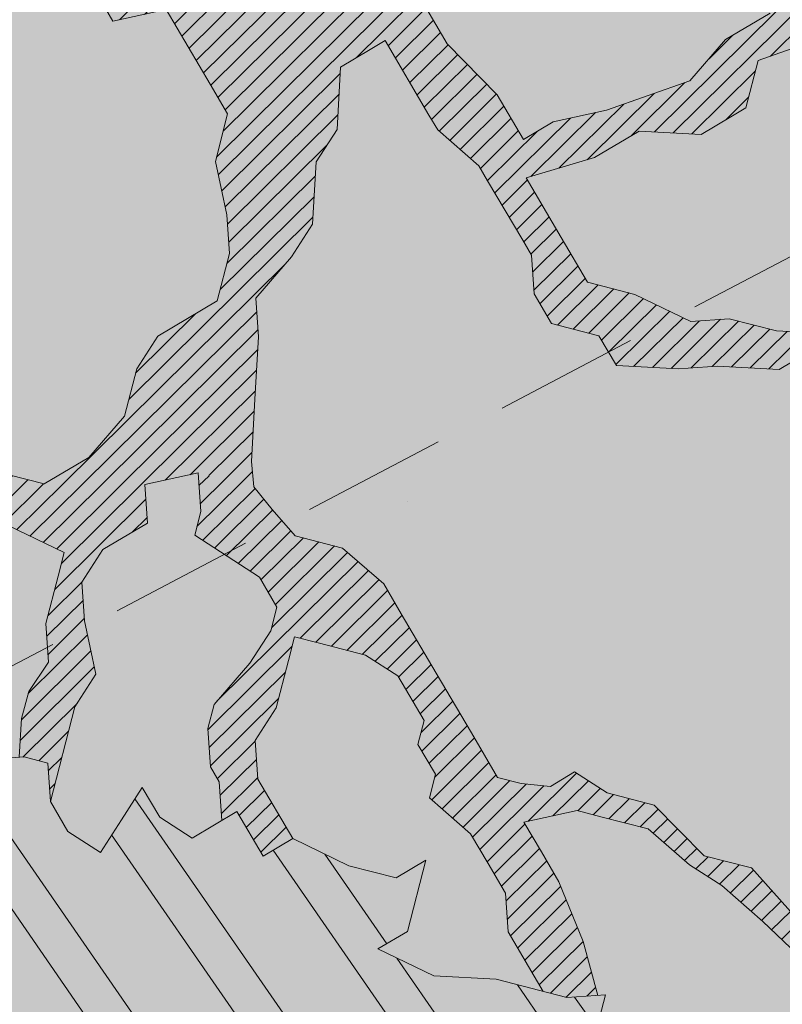
# Model space of a CAD drawing. Units: metres. Extents: x 1408956 to 1409331, y 5218507 to 5218667.
# Drawn here: x 1408977 to 1408978, y 5218605 to 5218606 of the extents above; entities that cross this region are included whole.
import ezdxf

# ---------------------------------------------------------------- set-up
doc = ezdxf.new("R2010")
doc.units = ezdxf.units.M
doc.header["$LTSCALE"] = 2
doc.linetypes.add('CACHE2', pattern=[0.1875, 0.125, -0.0625])
for name, color, linetype, lineweight in [('Compo-arbre', 3, 'Continuous', 9), ('Compo-bordure-limite', 7, 'CACHE2', 9), ('Compo-bordure-T2', 7, 'Continuous', 9), ('Compo-hachure-enrobés', 7, 'Continuous', 35), ('Compo-hachures-calcaire', 7, 'Continuous', 35), ('Compo-hachures-herbe', 76, 'Continuous', 35)]:
    doc.layers.add(name, color=color, linetype=linetype, lineweight=lineweight)
doc.layers.add('Compo-arbre-ombre', color=7, linetype='Continuous', lineweight=9, transparency=0.8)
pattern_1 = [(95.46126, (1408891.973031, 5218574.253751), (-0.6773736948528181, 0.3937068380847878), [0, -0.617728, 0, -0.69088, 0, -0.6604]), (65.46126000000001, (1408891.973031, 5218574.253751), (-0.5906822960128812, 1.218122533577896), [0, -0.333248, 0, -0.556768, 0, -0.21336]), (25.46126000000001, (1408891.707852632, 5218573.830014704), (0.6694356276638828, 1.074045477775994), [0, -0.2032, 0, -0.73152, 0, -0.95504]), (15.46126, (1408891.707852632, 5218573.830014704), (0.3457378153859345, 1.224833934690316), [0, -0.1016, 0, -0.479552, 0, -0.54864])]
pattern_2 = [(12.61470176485069, (-3966682.664472349, -3665046.544497928), (-0.003466999174631576, 0.01549178949389334), [])]

# ---------------------------------------------------------------- blocks, each defined once
blk = doc.blocks.new('Arbre2-2016')
at = {"layer": 'Compo-arbre'}
h = blk.add_hatch(dxfattribs=at)
h.set_pattern_fill('ANSI32', color=92, scale=0.015, angle=47.61470176485069, style=0)
h.set_pattern_definition([(92.61470176485068, (0, 0), (-0.1427262524124008, -0.006517859872048448), []), (92.61470176485068, (0.04540281712473018, 0.04974805891631159), (-0.1427262524124008, -0.006517859872048448), [])])
edge = h.paths.add_edge_path()
edge.add_line((1.338077866166827, -0.2646649280674183), (1.398191920641807, -0.2463006538042691))
edge.add_line((1.398191920641807, -0.2463006538042691), (1.41859671728173, -0.2269692378346235))
edge.add_line((1.41859671728173, -0.2269692378346235), (1.419700468410269, -0.1872616985807554))
edge.add_line((1.419700468410269, -0.1872616985807554), (1.400941994143182, -0.1471100874356353))
edge.add_line((1.400941994084974, -0.1471100874356353), (1.460507829077073, -0.1485608865501717))
edge.add_line((1.460507829135281, -0.1485608865501717), (1.441749354635363, -0.1084092752886363))
edge.add_line((1.441749354635363, -0.1084092752886363), (1.462154151275286, -0.0890778593189907))
edge.add_line((1.462154151275286, -0.0890778593189907), (1.443401324664705, -0.04888666344288595))
edge.add_line((1.443401324722913, -0.04888666344288595), (1.463806121886705, -0.02955524668743692))
edge.add_line((1.463806121886705, -0.02955524668743692), (1.464905889108309, 0.01015051493357078))
edge.add_line((1.464905889108309, 0.01015051496267461), (1.504609584793911, 0.009145737026642564))
edge.add_line((1.504609584793911, 0.009145736997538734), (1.523917943050151, -0.01115299300238348))
edge.add_line((1.523917943050151, -0.01115299297327965), (1.543224636974742, -0.03148953085712947))
edge.add_line((1.543224636974742, -0.0314895308862333), (1.563621552646623, -0.01215972022566802))
edge.add_line((1.563621552646623, -0.01215972022566802), (1.58512620259728, 0.04687940665223778))
edge.add_line((1.585126202655488, 0.04687940665223778), (1.6049827803364, 0.04639575003000118))
edge.add_line((1.6049827803364, 0.04639575005910501), (1.624831562672739, 0.04591243662923716))
edge.add_line((1.624831562672739, 0.04591243662923716), (1.625929665620902, 0.08558039036631726))
edge.add_line((1.625929665562694, 0.08558039033721343), (1.626477885045574, 0.1053954637148991))
edge.add_line((1.626477885045574, 0.1053954637148991), (1.667289143355561, 0.144096104207506))
edge.add_line((1.667289143355561, 0.144096104207506), (1.628129855598786, 0.1649180763464528))
edge.add_line((1.628129855598786, 0.1649180763464528), (1.629227958314118, 0.2045860301999483))
edge.add_line((1.629227958314118, 0.2045860302290521), (1.62977784230327, 0.22443891137425))
edge.add_line((1.62977784230327, 0.22443891137425), (1.650728625114539, 0.2636233801434855))
edge.add_line((1.650728625114539, 0.2636233801434855), (1.651830711736807, 0.3032931116298414))
edge.add_line((1.651830711736807, 0.3032931116298414), (1.652928814684969, 0.3429610653669215))
edge.add_line((1.652928814626762, 0.3429610653669215), (1.613223454609511, 0.3439280354190259))
edge.add_line((1.613223454667718, 0.3439280353899221), (1.592272671623618, 0.3047435667371019))
edge.add_line((1.592272671623618, 0.3047435667662057), (1.57296597787365, 0.3250801045336402))
edge.add_line((1.57296597787365, 0.3250801045045364), (1.53381050161272, 0.3458999558182541))
edge.add_line((1.53381050161272, 0.3458999558473579), (1.534912588234988, 0.3855696873337138))
edge.add_line((1.534912588234988, 0.3855696873337138), (1.536010691183151, 0.4252376410707939))
edge.add_line((1.536010691183151, 0.4252376410707939), (1.537108793898483, 0.4649055949242893))
edge.add_line((1.537108793898483, 0.4649055949242893), (1.51780599773349, 0.4852419611537471))
edge.add_line((1.51780599773349, 0.4852419611537471), (1.499055404434444, 0.5253951776079475))
edge.add_line((1.499055404434444, 0.5253951776079475), (1.500153507848268, 0.565063132130831))
edge.add_line((1.500153507848268, 0.5650631321017272), (1.54040708682453, 0.583911234641505))
edge.add_line((1.54040708682453, 0.583911234641505), (1.560259766745844, 0.5834277496736604))
edge.add_line((1.560259766745844, 0.5834277497027642), (1.600515010228378, 0.6023136600100543))
edge.add_line((1.600515010228378, 0.6023136600100543), (1.601063229711258, 0.6221287333877399))
edge.add_line((1.60106322965305, 0.6221287333877399), (1.58285853643622, 0.6821330533542778))
edge.add_line((1.58285853643622, 0.6821330533542778), (1.542605043025219, 0.6632868993159491))
edge.add_line((1.542605043083427, 0.6632868993159491), (1.521654173950196, 0.6241004813758764))
edge.add_line((1.521654173950196, 0.6241004813758764), (1.483600784486157, 0.6845900640595346))
edge.add_line((1.483600784544365, 0.6845900640595346), (1.46319432339817, 0.6652208403223767))
edge.add_line((1.463194323339962, 0.6652208403223767), (1.442797321578951, 0.6458890803745589))
edge.add_line((1.442797321578951, 0.6458890803745589), (1.422392524939028, 0.6265576644049133))
edge.add_line((1.422392524939028, 0.6265576644049133), (1.401986063268964, 0.607188439881952))
edge.add_line((1.401986063268964, 0.607188439881952), (1.361732484292702, 0.5883403373421743))
edge.add_line((1.361732484292702, 0.5883403373421743), (1.322027124275451, 0.5893073073942787))
edge.add_line((1.322027124275451, 0.5893073073651749), (1.30272043035086, 0.6096438452490247))
edge.add_line((1.30272043035086, 0.6096438452781285), (1.324228978119322, 0.6686828005016423))
edge.add_line((1.324228978119322, 0.6686828005016423), (1.344625979880334, 0.6880145604494601))
edge.add_line((1.344625979880334, 0.6880145604494601), (1.384887268694115, 0.70686037129542))
edge.add_line((1.384887268635907, 0.70686037129542), (1.365580660451201, 0.7271988575643036))
edge.add_line((1.365580660509409, 0.7271988575643036), (1.325875300317534, 0.7281658277328233))
edge.add_line((1.325875300317534, 0.7281658277328233), (1.307120723635421, 0.7683172673399667))
edge.add_line((1.307120723635421, 0.7683172673399667), (1.307674505384171, 0.7881699768307726))
edge.add_line((1.307674505384171, 0.7881699768307726), (1.288919979575553, 0.8283225851604357))
edge.add_line((1.288919979575553, 0.8283225851604357), (1.290568000971803, 0.8878441999380584))
edge.add_line((1.290568000971803, 0.8878441999380584), (1.329727374817708, 0.867024177086364))
edge.add_line((1.329727374817708, 0.867024177086364), (1.389837497015947, 0.8853878431085604))
edge.add_line((1.389837496957739, 0.8853878431085604), (1.410784416701176, 0.9245732633111174))
edge.add_line((1.410784416701176, 0.9245732633111174), (1.411332601666913, 0.9443875567934583))
edge.add_line((1.411332601666913, 0.9443875567643545), (1.372181057682724, 0.9652080163190249))
edge.add_line((1.372181057740931, 0.9652080163481287), (1.352878295569212, 0.9855451616871278))
edge.add_line((1.352878295569212, 0.9855451616871278), (1.353980313681063, 1.025213334168598))
edge.add_line((1.353980313681063, 1.025213334168598), (1.33357769819861, 1.005842768599337))
edge.add_line((1.333577698256818, 1.005842768570233), (1.313172935610169, 0.9865121317101284))
edge.add_line((1.313172935551961, 0.9865121317392322), (1.272923271273726, 0.9676642471580408))
edge.add_line((1.272923271273726, 0.9676642471580408), (1.272369438651481, 0.9478103689447153))
edge.add_line((1.272369438651481, 0.9478103689156114), (1.213363032366146, 0.9691534615825503))
edge.add_line((1.213363032366146, 0.9691534616116542), (1.193506455150896, 0.9696371190196942))
edge.add_line((1.193506455150896, 0.9696371190196942), (1.174751912462057, 1.009789337736379))
edge.add_line((1.174751912462057, 1.009789337736379), (1.175853930108246, 1.049457509432045))
edge.add_line((1.175853930108246, 1.049457509432045), (1.215563187885095, 1.048490367725549))
edge.add_line((1.215563187885095, 1.048490367725549), (1.236512254850936, 1.087635859218949))
edge.add_line((1.236512254850936, 1.087635859189845), (1.197360727805176, 1.108456708357494))
edge.add_line((1.197360727805176, 1.108456708386598), (1.197910645787601, 1.128310368641337))
edge.add_line((1.197910645729394, 1.128310368641337), (1.179156069047281, 1.16846180824848))
edge.add_line((1.179156069047281, 1.16846180824848), (1.140000644416546, 1.189282828954106))
edge.add_line((1.140000644416546, 1.189282828954106), (1.139450709088237, 1.169428778300585))
edge.add_line((1.139450709030029, 1.169428778271481), (1.11904594638338, 1.150098141411377))
edge.add_line((1.11904594638338, 1.150098141440481), (1.079340586889998, 1.151065112278388))
edge.add_line((1.079340586889998, 1.151065112249285), (1.059485725054515, 1.151587746147356))
edge.add_line((1.059485725054515, 1.15158774617646), (1.020882365570401, 1.192222498427668))
edge.add_line((1.020882365570401, 1.192222498398564), (0.9806249232934761, 1.173375347408523))
edge.add_line((0.9806249232934761, 1.173375347437627), (0.9602201430099058, 1.154044320295156))
edge.add_line((0.9602201430099058, 1.154044320295156), (0.9414656008449356, 1.194196539797645))
edge.add_line((0.9414656008449356, 1.194196539797645), (0.9629723982508267, 1.253195737849978))
edge.add_line((0.9629723982508267, 1.253195737849978), (1.002127822881562, 1.232374717144353))
edge.add_line((1.002127822881562, 1.232374717115249), (1.003779758743008, 1.291896549967873))
edge.add_line((1.003779758743008, 1.291896549996977), (1.024738337655549, 1.331080676243232))
edge.add_line((1.024738337655549, 1.331080676243232), (0.9850290798787, 1.332047817949729))
edge.add_line((0.9850290798787, 1.332047817949729), (0.9657302329288768, 1.352385182033117))
edge.add_line((0.9657302329288768, 1.352385182033117), (0.9464218570939238, 1.372683521750673))
edge.add_line((0.9464218570939238, 1.372683521750673), (0.9254688925431083, 1.33353820179525))
edge.add_line((0.9254688925431083, 1.33353820179525), (0.9249228547997745, 1.313683979603752))
edge.add_line((0.9249228547997745, 1.313683979603752), (0.8846575997159789, 1.294836781407298))
edge.add_line((0.8846575997159789, 1.294836781407298), (0.865358735885934, 1.315173755877709))
edge.add_line((0.865358735885934, 1.315173755877709), (0.82619939585868, 1.33599455795536))
edge.add_line((0.8261993958004723, 1.33599455795536), (0.8273014139123234, 1.375662730436829))
edge.add_line((0.8273014139123234, 1.375662730436829), (0.8879636364728185, 1.413840908569341))
edge.add_line((0.8879636364728185, 1.413840908540237), (0.8692168891867595, 1.453992784064553))
edge.add_line((0.8692168891867595, 1.453992784064553), (0.8295054496703642, 1.454999074584862))
edge.add_line((0.8295054496703642, 1.454999074613966), (0.8289516339283409, 1.435145586013618))
edge.add_line((0.8289516339283409, 1.435145586013618), (0.7892479729345041, 1.43615114372858))
edge.add_line((0.7892479729345041, 1.43615114372858), (0.7688415112644407, 1.416781919205619))
edge.add_line((0.7688415112644407, 1.416781919205619), (0.7484367146245177, 1.397450503235973))
edge.add_line((0.74843671456631, 1.397450503235973), (0.728031917402518, 1.378119086480524))
edge.add_line((0.728031917402518, 1.378119086480524), (0.6877744751255932, 1.359271935490483))
edge.add_line((0.6877744751255932, 1.359271935490483), (0.6287585749961409, 1.380576784472737))
edge.add_line((0.6287585749961409, 1.380576784472737), (0.6293106577796834, 1.400390906300686))
edge.add_line((0.6293106577796834, 1.400390906300686), (0.6304126927717562, 1.440059468395134))
edge.add_line((0.6304126927717562, 1.440059468395134), (0.6706740326336558, 1.458906447847198))
edge.add_line((0.6706740326336558, 1.458906447847198), (0.6910805287626545, 1.478276452265504))
edge.add_line((0.6910805288208621, 1.478276452265504), (0.6717760678585591, 1.498575009825231))
edge.add_line((0.6717760678585591, 1.498575009825231), (0.6530232070800821, 1.53876542670821))
edge.add_line((0.6530232070800821, 1.53876542670821), (0.6133139493032331, 1.539732568414706))
edge.add_line((0.6133139492450255, 1.539732568414706), (0.5741585076758611, 1.560553199507353))
edge.add_line((0.5741585076758611, 1.560553199507353), (0.5537498126942637, 1.541221954406296))
edge.add_line((0.5537498127524714, 1.541221954406296), (0.5333433516062769, 1.521852730669139))
edge.add_line((0.5333433516062769, 1.521852730669139), (0.4941839777603718, 1.542672753520833))
edge.add_line((0.4941839777603718, 1.542672753520833), (0.453926534959578, 1.523825601744988))
edge.add_line((0.453926534959578, 1.523825601744988), (0.4147633149260628, 1.544646965642983))
edge.add_line((0.4147633149260628, 1.544646965642983), (0.3949106350047487, 1.545130450610827))
edge.add_line((0.3949106350047487, 1.545130450610827), (0.3761577737024027, 1.585320866708003))
edge.add_line((0.3761577737024027, 1.585320866708003), (0.3767098738900359, 1.605135378934733))
edge.add_line((0.3767098738900359, 1.605135378934733), (0.3778118915362256, 1.6448035506304))
edge.add_line((0.377811891478018, 1.6448035506304), (0.3386564497342306, 1.665624181839462))
edge.add_line((0.3386564497342306, 1.665624181839462), (0.2989393965546014, 1.666591666738327))
edge.add_line((0.2989393965546014, 1.666591666738327), (0.2994932122966247, 1.686445155338674))
edge.add_line((0.2994932122966247, 1.686445155338674), (0.2603377876658897, 1.7072661760443))
edge.add_line((0.260337787607682, 1.7072661760443), (0.2410310936830911, 1.72760271392815))
edge.add_line((0.2410310936830911, 1.72760271392815), (0.2195186997270184, 1.668565099750936))
edge.add_line((0.2195186997270184, 1.668565099750936), (0.1996638210113133, 1.669087344036029))
edge.add_line((0.1996638210113133, 1.669087344065133), (0.1809131761402796, 1.709239391127426))
edge.add_line((0.1809131761402796, 1.709239391098322), (0.1417499558739337, 1.730060755112731))
edge.add_line((0.1417499558739337, 1.730060755141835), (0.1224471592432792, 1.75039712058549))
edge.add_line((0.1224471592432792, 1.75039712058549), (0.1207874453831437, 1.690876021324016))
edge.add_line((0.1207874453831437, 1.690876021324016), (0.1009347654618296, 1.69135950629186))
edge.add_line((0.1009347654618296, 1.69135950629186), (0.06232534388266231, 1.732033969410054))
edge.add_line((0.06232534388266231, 1.732033969410054), (0.04246876620175044, 1.732517626032291))
edge.add_line((0.04246876614354278, 1.732517626032291), (0.04191495057614247, 1.712664137315528))
edge.add_line((0.04191495063435013, 1.712664137315528), (0.02150625565275277, 1.693332892214471))
edge.add_line((0.02150625565275277, 1.693332892214471), (0.001093697603323562, 1.674002598546735))
edge.add_line((0.001093697603323562, 1.674002598546735), (-0.07777878026524832, 1.695791104151226))
edge.add_line((-0.07777878026524832, 1.695791104151226), (-0.07832699922425945, 1.675976031559344))
edge.add_line((-0.07832699922425945, 1.675976031559344), (-0.05958196801645954, 1.635785178875608))
edge.add_line((-0.05958196801645954, 1.635785178875608), (-0.06013405056717147, 1.615971056931244))
edge.add_line((-0.06013405062537913, 1.615971056931244), (-0.09929337359778856, 1.636792248505458))
edge.add_line((-0.0992933735395809, 1.636792248505458), (-0.1390104262535488, 1.637759734190126))
edge.add_line((-0.1390104262535488, 1.637759734190126), (-0.1792795967338634, 1.618912317365698))
edge.add_line((-0.1792795966756557, 1.618912317394802), (-0.2189949333113645, 1.619918780238891))
edge.add_line((-0.2189949333113645, 1.619918780238891), (-0.1605250195278813, 1.578760878573462))
edge.add_line((-0.1605250195278813, 1.578760878573462), (-0.1412222747602527, 1.558423342835681))
edge.add_line((-0.1412222747602527, 1.558423342806577), (-0.1026150521500995, 1.517787639122048))
edge.add_line((-0.1026150522083071, 1.517787639151152), (-0.0816447460819063, 1.556972029660187))
edge.add_line((-0.0816447460819063, 1.556972029631083), (-0.04137950811116298, 1.575818838330974))
edge.add_line((-0.04137950811116298, 1.575818838330974), (-0.002220134090634929, 1.554998815362865))
edge.add_line((-0.002220134090634929, 1.554998815362865), (0.01818852567532758, 1.574329279899189))
edge.add_line((0.01818852567532758, 1.574329279899189), (0.0590076140798601, 1.613030356978356))
edge.add_line((0.05900761413806777, 1.613030356978356), (0.07942017218749697, 1.632360650646092))
edge.add_line((0.07942017218749697, 1.632360650646092), (0.1185794944614145, 1.61153945840249))
edge.add_line((0.1185794944614145, 1.61153945840249), (0.1367802555761273, 1.551534530078584))
edge.add_line((0.1367802555761273, 1.551534530078584), (0.1764934111707817, 1.550567216717695))
edge.add_line((0.1764934111707817, 1.550567216717695), (0.1974559216615717, 1.589751950535515))
edge.add_line((0.1974559216615717, 1.589751950535515), (0.2178645819514031, 1.609082415857642))
edge.add_line((0.2178645819514031, 1.609082415857642), (0.2570239043999436, 1.588261223497625))
edge.add_line((0.2570239043999436, 1.588261223468521), (0.2559180061072084, 1.54859361292381))
edge.add_line((0.2559180061072084, 1.548593612952914), (0.2344034128328758, 1.489594757307145))
edge.add_line((0.2344034127746681, 1.489594757307145), (0.2531562395598712, 1.449403561314625))
edge.add_line((0.2531562396180789, 1.449403561314625), (0.2934176139971214, 1.468251320662034))
edge.add_line((0.2934176139389137, 1.468251320662034), (0.3325808510854813, 1.447430346260603))
edge.add_line((0.3325808510854813, 1.447430346231499), (0.3314788334392915, 1.407762174535833))
edge.add_line((0.3314788334974992, 1.407762174535833), (0.2906575980451862, 1.369101026049407))
edge.add_line((0.2906575980451862, 1.369101026078511), (0.3287187830866287, 1.308611100086068))
edge.add_line((0.3287187830866287, 1.308611100086068), (0.347467746105508, 1.268420854857482))
edge.add_line((0.347467746105508, 1.268420854828378), (0.3458136283298927, 1.208938170905981))
edge.add_line((0.3458136283298927, 1.208938170935085), (0.3049945403910215, 1.17023709464172))
edge.add_line((0.3049945403910215, 1.17023709464172), (0.3441539144115495, 1.149417071673611))
edge.add_line((0.3441539144115495, 1.149417071673611), (0.4020677793743062, 1.088443660713324))
edge.add_line((0.4020677793743062, 1.088443660713324), (0.4605337955728146, 1.047285930585872))
edge.add_line((0.4605337955728146, 1.047285930556768), (0.4985950320116217, 0.9867971740726489))
edge.add_line((0.4985950320116217, 0.9867971741017527), (0.4588796777971993, 0.987803246663475))
edge.add_line((0.4588796777971993, 0.987803246663475), (0.3976519291028353, 0.9297717042621798))
edge.add_line((0.3976519291028353, 0.9297717042621798), (0.437367283782919, 0.928765632486261))
edge.add_line((0.4373672838411267, 0.928765632486261), (0.4759784037452164, 0.8881297563615362))
edge.add_line((0.4759784036870087, 0.8881297563615362), (0.514031827842814, 0.8276409534568074))
edge.add_line((0.514031827842814, 0.8276409534568074), (0.5537471306598718, 0.8266337113867621))
edge.add_line((0.5537471306598718, 0.8266337113576583), (0.5520930128842565, 0.7671510274352613))
edge.add_line((0.5520930128842565, 0.7671510274643651), (0.6116610817117589, 0.7656622497137278))
edge.add_line((0.6116610816535513, 0.7656622496846239), (0.630411760517859, 0.7255109817318726))
edge.add_line((0.6304117605760666, 0.7255109817609764), (0.6293096739537987, 0.6858412502746205))
edge.add_line((0.6293096739537987, 0.6858412502455167), (0.6695749466163079, 0.7046888387243371))
edge.add_line((0.6695749466163079, 0.7046888387243371), (0.7098363211699734, 0.7235365979553308))
edge.add_line((0.7098363211699734, 0.7235365979553308), (0.7285908983759555, 0.6833851591339908))
edge.add_line((0.7285908983759555, 0.6833851591339908), (0.727487147247416, 0.6436776198801226))
edge.add_line((0.727487147247416, 0.6436776198801226), (0.7065302333068075, 0.6045313021871834))
edge.add_line((0.7065302333650152, 0.6045313021871834), (0.7258369272896061, 0.5841947643033336))
edge.add_line((0.7258369272896061, 0.5841947643033336), (0.7649924033177058, 0.5633749131060313))
edge.add_line((0.7649924033177058, 0.5633749131060313), (0.8052575901239152, 0.5822205521811838))
edge.add_line((0.8052575901239152, 0.5822205521811838), (0.8449707450200776, 0.5812532381509072))
edge.add_line((0.8449707450200776, 0.5812532381509072), (0.9039866965468946, 0.5599495586769763))
edge.add_line((0.9039866965468946, 0.5599495586769763), (0.9436942039611722, 0.5589426597992997))
edge.add_line((0.9436942039611722, 0.5589426597992997), (0.9828496799892719, 0.5381228086019973))
edge.add_line((0.9828496800474795, 0.5381228086019973), (0.9613467806340168, 0.4791234387788563))
edge.add_line((0.9613467806340168, 0.4791234387788563), (0.9409364212043556, 0.4597543859102871))
edge.add_line((0.940936421146148, 0.4597543859102871), (0.939286201188338, 0.400271530333498))
edge.add_line((0.939286201188338, 0.400271530333498), (0.9183275368851582, 0.3610854554693788))
edge.add_line((0.9183275368851582, 0.3610854554693788), (0.8968229723251397, 0.3020482772093374))
edge.add_line((0.8968229722669321, 0.3020482772093374), (0.9155736518297317, 0.2618970099259741))
edge.add_line((0.9155736518879394, 0.2618970099259741), (0.9552850567125688, 0.2608899396267361))
edge.add_line((0.9552850567125688, 0.2608899396267361), (0.9944444307330969, 0.2400699166586264))
edge.add_line((0.9944444307330969, 0.2400699166586264), (1.033605469085273, 0.2192877015744443))
edge.add_line((1.033605469085273, 0.2192877015744443), (1.053460296228991, 0.218764287897443))
edge.add_line((1.053460296228991, 0.218764287897443), (1.112476247988639, 0.1974606083070967))
edge.add_line((1.112476247930431, 0.1974606082779928), (1.111374247397293, 0.1577928260788894))
edge.add_line((1.111374247397293, 0.1577928260788894), (1.131230825078205, 0.1573091694566529))
edge.add_line((1.131230825136413, 0.1573091694857567), (1.170390112893188, 0.1364871973468098))
edge.add_line((1.170390112893188, 0.136487197317706), (1.209549486739093, 0.1156671744660116))
edge.add_line((1.209549486739093, 0.1156671744951154), (1.227750196805687, 0.05566107756510519))
edge.add_line((1.227750196747479, 0.05566107753600136), (1.185292616239281, -0.04252259018778659))
edge.add_line((1.185292616239281, -0.04252259018778659), (1.24540667071426, -0.02415831592463746))
edge.add_line((1.24540667071426, -0.02415831592463746), (1.26415949732484, -0.06434951180074222))
edge.add_line((1.26415949732484, -0.06434951180074222), (1.283463957937897, -0.08464807026268772))
edge.add_line((1.283463957937897, -0.08464807026268772), (1.302770651687865, -0.1049846080301222))
edge.add_line((1.302770651687865, -0.1049846080301222), (1.341929940143132, -0.125806579499681))
edge.add_line((1.341929940143132, -0.125806579499681), (1.30112257941812, -0.1645073915302646))
edge.add_line((1.30112257941812, -0.1645073915302646), (1.300020578419321, -0.2041751745151714))
edge.add_line((1.300020578419321, -0.2041751745151714), (1.318773405029901, -0.2443663703912762))
h = blk.add_hatch(dxfattribs=at)
h.set_pattern_fill('ANSI31', color=44, scale=0.005, angle=-32.38529823514931, style=0)
h.set_pattern_definition(pattern_2)
h.paths.add_polyline_path([(0.550437231068031, 0.7076305365602593), (0.5509893473791863, 0.7274454366828422), (0.5719573052921305, 0.7666545614023335), (0.5520930131752948, 0.7671510283665839), (0.5537471299613799, 0.8266337106882702), (0.5140318274353604, 0.8276409536896381), (0.5118260758900988, 0.7482656310725133), (0.4908674979670877, 0.7090815063978653), (0.4505983270211118, 0.6902340888167373), (0.4097792738322141, 0.6515337923023026), (0.3893705791416551, 0.6322025481034643), (0.3700677832094925, 0.6525389142165068), (0.3314567152266363, 0.6931759584525707), (0.3127021365654628, 0.7333273970992877), (0.3143618173054392, 0.7928477177750892), (0.3347683629691574, 0.8122188896062426), (0.3358742624842534, 0.8518865016061454), (0.3562829574076432, 0.8712177467072024), (0.3380821956526461, 0.9312226765736114), (0.3391881122225868, 0.9708906758581861), (0.3402901467489983, 1.010559237166831), (0.3612526225480224, 1.049743191205721), (0.3634608568246449, 1.129090158513804), (0.3441539140623036, 1.149417071906441), (0.3128301495891037, 1.166071103490481), (0.2941470911465558, 1.104715441453095), (0.281270296531261, 1.031863087742181), (0.280164399053433, 0.9921954777504425), (0.2790623994516181, 0.952527696075208), (0.220042548535389, 0.973831546010274), (0.2007398046408753, 0.9941690823010276), (0.1621303818975548, 1.034843546175921), (0.1439335357719074, 1.094848695572523), (0.125178958798756, 1.135000132065556), (0.1069743573754067, 1.19500639215164), (0.09627316139824416, 1.237302676088234), (0.08988340418738971, 1.29467915442126), (0.071132759141733, 1.334831203811859), (0.0779023444484892, 1.379755915067449), (0.03826824766304071, 1.487724393589247), (0.04916547022014583, 1.603698899574169), (0.02033283513458173, 1.576362325851164), (0.01352114426856588, 1.488892375416413), (0.01523328815540026, 1.436681528325948), (0.03252160373097013, 1.375466298440529), (0.03141570613672684, 1.335798688565205), (0.04961426589591156, 1.275832523400254), (0.06836709722131218, 1.235641324526455), (0.08546190550271149, 1.135967615945788), (0.1240730616119663, 1.095332518581358), (0.1417199903954725, 1.015473710763558), (0.1803311437107595, 0.9748386185214031), (0.1990839711944545, 0.93464742098638), (0.2315763591178666, 0.9340370542316805), (0.258103789456186, 0.9133427866739794), (0.2774065303239013, 0.8930052556219152), (0.2757485148468959, 0.8335227421897571), (0.2735388656002442, 0.7541475922747622), (0.2713309662505026, 0.6748121987451441), (0.270225068015975, 0.6351445870362795), (0.2884296763660359, 0.5751383192376807), (0.327039079260544, 0.5344634676124542), (0.3333573724231655, 0.4946244156284365), (0.3373976144795279, 0.4614090745575368), (0.3833010602248805, 0.4139693919108822), (0.4042635362567353, 0.4531533458042531), (0.4246739813098657, 0.4725243471742715), (0.4059194043949219, 0.512675786926934), (0.3871648275963935, 0.5528272254863396), (0.388268577851818, 0.5925347642163388), (0.4086772732990767, 0.6118660101031992), (0.4489424606873627, 0.6307116487708981), (0.5090643097502152, 0.6490755803364436), (0.529474754570515, 0.6684465818519811)])
h = blk.add_hatch(dxfattribs=at)
h.set_pattern_fill('ANSI31', color=44, scale=0.005, angle=-32.38529823514931, style=0)
h.set_pattern_definition(pattern_2)
h.paths.add_polyline_path([(-0.08944077529292827, 0.5645925199618205), (-0.1479145547635881, 0.6057513746903851), (-0.1870816274457638, 0.6265736834151312), (-0.2455516015905914, 0.6677304201415382), (-0.2852725532865179, 0.6686980760254073), (-0.3040270437048775, 0.7088514648033879), (-0.3227799567538341, 0.7490407116541746), (-0.3018134965822128, 0.7882264441117286), (-0.3016270202496116, 0.7948572078433926), (-0.3012558168410351, 0.8080789818026233), (-0.3382072077509974, 0.9082363457540623), (-0.3371052062283297, 0.9479041295247725), (-0.3558580304523957, 0.9880953238874781), (-0.3611373905004029, 1.02163938666979), (-0.3735067114611184, 1.067914372438622), (-0.3922517417958034, 1.108105227858118), (-0.3905937271337052, 1.167587737361259), (-0.408794471251781, 1.227593056345881), (-0.4290212582126287, 1.214868314721912), (-0.4303168594050248, 1.168594544707389), (-0.431976590494628, 1.109073054901614), (-0.4132220154423294, 1.068921619660046), (-0.3950213050846969, 1.008915515890635), (-0.3961289183497456, 0.9692089307767446), (-0.3977908311206875, 0.9097265898138858), (-0.3790418511633789, 0.8695367352460153), (-0.3795939682312337, 0.8497218334063064), (-0.3812537341872257, 0.7901995639671213), (-0.3818075152374831, 0.7703468551165997), (-0.422080581672958, 0.751499611052509), (-0.4419449565028799, 0.7519836086261193), (-0.5009726007264135, 0.7732878037326145), (-0.5191694143139785, 0.8332937320641349), (-0.5379222409245585, 0.8734849279402397), (-0.5765372926397276, 0.9141201944270279), (-0.5872535248198574, 0.9370940761704105), (-0.6168142578825382, 0.8952731204166184), (-0.6179229875123156, 0.8556045573908477), (-0.5600001599667621, 0.7945939477189086), (-0.5213851092411232, 0.7539586818724047), (-0.4629074335824725, 0.7127996564789782), (-0.4436047220514183, 0.692461341136891), (-0.4049874351038625, 0.6517880939767338), (-0.3652664864347344, 0.6508204367249846), (-0.3249935035854605, 0.6696657332480527), (-0.2665218717446578, 0.6285468074905793), (-0.2279046760085066, 0.5878716143027987), (-0.1887375040240613, 0.5670512465125057), (-0.1506802164511782, 0.5065614930766742), (-0.1120629321811748, 0.4658882443158063), (-0.1137226973222596, 0.4063659765937473), (-0.115934494082353, 0.3270307544565867), (-0.1948226110688438, 0.3488187760934807), (-0.2544079371290309, 0.350270433712808), (-0.3128817149116685, 0.3914292862876891), (-0.3526027999031385, 0.3923970432491615), (-0.3724614776582484, 0.3929185793798524), (-0.4132922237184857, 0.3542187974793478), (-0.5120485298247104, 0.3764929404254644), (-0.6848600443480564, 0.4154968251945093), (-0.6510779881645021, 0.3799178908933527), (-0.6521866871188422, 0.3402504244417059), (-0.533014990112747, 0.3373072091029599), (-0.454122970127969, 0.3155190135997827), (-0.3945393975735669, 0.3140276008174396), (-0.3344019564245855, 0.3323908462892859), (-0.2356494542472092, 0.3101188204431082), (-0.1766219037962173, 0.2888126809097002), (-0.1369009550688816, 0.2878450224937978), (-0.1385606331313056, 0.228324703418707), (-0.1209098074613166, 0.1484657256054334), (-0.122569573708347, 0.08894345523492575), (-0.1043744275374365, 0.0288997231813255), (-0.08506606811704387, 0.008600992453807521), (-0.06243603037717094, 0.1073068679664857), (-0.05967036607023601, 0.2064967523450605), (-0.05912048254674573, 0.2263496315403017), (-0.07732119086711009, 0.2863557307113069), (-0.07676741063175996, 0.3062084400565936), (-0.07455552789895137, 0.385545610404165), (-0.07400564425904577, 0.4053984906471442), (-0.05303537230054189, 0.4445821021630536), (-0.05193337229127337, 0.4842498857591409), (-0.0905466741677401, 0.5249249097954589)])
h = blk.add_hatch(dxfattribs=at)
h.set_pattern_fill('ANSI31', color=44, scale=0.005, angle=-32.38529823514931, style=0)
h.set_pattern_definition(pattern_2)
h.paths.add_polyline_path([(0.727487147247416, 0.6436776198801226), (0.7065302333650152, 0.6045313021871834), (0.7258369272896061, 0.5841947643033336), (0.7308701611910919, 0.5815184801298301), (0.7048744512577514, 0.5450108103808589), (0.681475550154687, 0.523312611459346), (0.644202717914709, 0.506793998950684), (0.6232401553280624, 0.4676080949551533), (0.5620163042768809, 0.4095763810449853), (0.6000814731670516, 0.3490882326562996), (0.6559499016585733, 0.309758332861179), (0.6977068292181912, 0.287109700567612), (0.7363162332186448, 0.2464348471670519), (0.796435850250532, 0.26483675844554), (0.8361512384582284, 0.2638314649933591), (0.9006120166014853, 0.293934709142718), (0.9118220019009868, 0.2699106155026811), (0.7749312856905135, 0.2057995801854986), (0.7936818797462593, 0.165646363236533), (0.7545208402299295, 0.1864285790774147), (0.7357641164418283, 0.2266199462295617), (0.6960548586649793, 0.2275870879360582), (0.597871823745777, 0.2697130828577201), (0.5399539749342921, 0.3306847161851465), (0.4423209095695029, 0.3926655407825592), (0.4632833856013576, 0.4318494946759301), (0.5228570164618986, 0.4303983531839322), (0.5631183910737718, 0.449246112385822), (0.5840808670474189, 0.4884300663082968), (0.6055971246534, 0.5474667298379927), (0.6458584994981038, 0.5663144899712051)])
h = blk.add_hatch(dxfattribs=at)
h.set_pattern_fill('ANSI31', color=44, scale=0.005, angle=-32.38529823514931, style=0)
h.set_pattern_definition(pattern_2)
h.paths.add_polyline_path([(0.4202602445585626, 0.3138116838357519), (0.4803820967646288, 0.3321756156050242), (0.5399539766223143, 0.3306847162433542), (0.4423209101515795, 0.3926655404042094), (0.3833010578383664, 0.4139693933951776), (0.3373976143049049, 0.4614090746739521), (0.3242773131206604, 0.4352734146935973), (0.2829061426310773, 0.3767582164558689), (0.2415333068203154, 0.3182052087626062), (0.2205708307884606, 0.2790212548401314), (0.1604411842855598, 0.2606576666706815), (0.1201702643157887, 0.2417704931989419), (0.07879129912191729, 0.1832556388229705), (0.03852046506665374, 0.1643704147840026), (-0.002854603706396119, 0.1058553874148629), (0.1356096961973208, 0.0825766751198671), (0.1764322454547482, 0.1212764195637419), (0.1979485906050513, 0.1803150347381006), (0.2189149634651812, 0.2194988154345765), (0.2597340168869096, 0.2581991118325959), (0.3391664575757432, 0.2562263328121617), (0.3794372928533676, 0.2751115583063211)])
h = blk.add_hatch(dxfattribs=at)
h.set_pattern_fill('ANSI31', color=44, scale=0.005, angle=-32.38529823514931, style=0)
h.set_pattern_definition(pattern_2)
h.paths.add_polyline_path([(0.1356092941570068, 0.08257629380148046), (0.1317359809619347, -0.05632095378189206), (0.03559718721965055, -0.07630768539331712), (0.03188547083129833, -0.07371493581979394), (-0.02880193987209623, -0.1119330109382872), (-0.1479669393883114, -0.1089901118999705), (-0.1065862229005461, -0.05043549979984618), (-0.0850660677677979, 0.008600992191873047), (-0.06243603020254795, 0.1073068722447488), (-0.00285460440488805, 0.1058553867454748)])
h = blk.add_hatch(dxfattribs=at)
h.set_pattern_fill('ANSI31', color=44, scale=0.005, angle=-32.38529823514931, style=0)
h.set_pattern_definition(pattern_2)
h.paths.add_polyline_path([(0.3645270289126756, -0.2605822694191602), (0.4434150643502335, -0.2823722410126948), (0.4820244702715399, -0.3230470956938234), (0.5603588054510737, -0.36468782565737), (0.5791171951424303, -0.4048413837032285), (0.617176715386563, -0.4653691162117184), (0.635935191690919, -0.5055207297433526), (0.6955088199321153, -0.5069718728651651), (0.7341221148818704, -0.547646886977077), (0.7652174584655995, -0.5761256814463422), (0.7732853940543691, -0.5684670917859194), (0.7545325671527507, -0.5282758968120334), (0.7556345685007955, -0.4886081129249078), (0.6773042130954536, -0.446965602709156), (0.6392429418484653, -0.3864776270226002), (0.6596494898404899, -0.3671064533579056), (0.7390818464192535, -0.3690811807051659), (0.7782451165113571, -0.3899013742217221), (0.8576753260423402, -0.391836172976241), (0.9365555642144727, -0.4136258012900953), (0.9751649704268175, -0.4543006538757481), (1.034734701956154, -0.455751624935715), (1.094308332816695, -0.4572027664568168), (1.134015934876629, -0.4582077104302016), (1.242298089651854, -0.4564131240646248), (1.266008994236586, -0.4453132197546665), (1.174282848180269, -0.4393223222165261), (1.094856552299575, -0.4373876930791312), (1.035288567698558, -0.4358969659539298), (0.9961236344971667, -0.4151145810780008), (0.9575102452510009, -0.3744415044371863), (0.8979408017913784, -0.372990360937024), (0.8582291058702367, -0.3719834644458615), (0.7992053737835931, -0.3506794457085789), (0.7203251194879385, -0.3288898115448546), (0.6607514908392886, -0.3274386703729988), (0.6210344376596595, -0.3264711854741336), (0.541601996446957, -0.3244984072395027), (0.5228514024494189, -0.2843451914546904), (0.4638276555780294, -0.2630411677406528), (0.4048000068142983, -0.2417369719647695), (0.3849395352737019, -0.2412531461910703), (0.3463301326702322, -0.200578291451734), (0.2867491734069745, -0.1991270180320726), (0.2470295054810094, -0.1981193939160448), (0.2089682307997691, -0.1376314149698601), (0.1902098440770033, -0.0974778565747556), (0.1907636264078292, -0.07762514746229954), (0.1317359797977815, -0.0563209530542963), (0.03358475245488535, -0.076726059591806), (0.08870337907876547, -0.1743962286151373), (0.1857922095078948, -0.2561903504707743), (0.2646803288808997, -0.2779783714091764), (0.3226003262535642, -0.3389899343188745), (0.3805258840294528, -0.3999638598930915), (0.3992787112221095, -0.440155056147546), (0.3374932836596827, -0.5180391357158669), (0.3165290580801638, -0.5572628451214996), (0.2944567846571999, -0.6361142404081193), (0.2723905574385981, -0.7150057346030962), (0.2685222698929692, -0.8539046202664622), (0.2863254306577119, -0.8455721026572292), (0.2900413811877343, -0.7948647145409495), (0.3341798835173222, -0.6371218250011452), (0.3926593084325987, -0.6782410946494792), (0.4307188279782395, -0.7387688256154661), (0.4886404878199073, -0.799742578342034), (0.5174543319591294, -0.8211211358308219), (0.525221455886026, -0.8065862123208944), (0.4511330872629742, -0.7193999489996941), (0.4323763614958125, -0.6792085783841912), (0.3738969358238364, -0.6380893104529832), (0.3761065852451111, -0.5587141606544037), (0.4572043550871285, -0.5011270335695599), (0.5140222649644102, -0.6018083273544335), (0.5730460114865537, -0.6231123497587987), (0.5917988394359099, -0.6633035465080184), (0.6304177883286002, -0.7039389842708488), (0.6883377838968272, -0.7649505449104481), (0.7114891432430568, -0.7798335249996171), (0.7126030853106613, -0.7805496293464103), (0.7287927465951043, -0.7652003095596456), (0.5741519188014763, -0.5834447493422203), (0.5355347106088857, -0.5427695427375738), (0.5167818832998137, -0.5025783475308572), (0.5184376662219847, -0.4430578540365104), (0.4599621349917697, -0.401938755606011), (0.421344938149673, -0.3612635628256839), (0.382735533858181, -0.3205887103273426), (0.34412048144452, -0.2799534423271552)])
at = {"layer": 'Compo-arbre-ombre', "linetype": 'Continuous'}
h = blk.add_hatch(color=7, dxfattribs=at)
h.dxf.hatch_style = 1
edge = h.paths.add_edge_path()
edge.add_ellipse((-0.2680299742573418, 0.2458574298927255), major_axis=(1.510609598769277, -1.178624877272485), ratio=0.8301303405072087, start_angle=0, end_angle=360)
h = blk.add_hatch(color=7, dxfattribs=at)
h.dxf.hatch_style = 1
edge = h.paths.add_edge_path()
edge.add_arc((-0.006751731634608404, 0.03717637977149468), 1.590354419016656, 0, 360)
at = {"layer": 'Compo-arbre', "color": 7, "linetype": 'Continuous', "elevation": 10.1521781082171, "flags": 128}
for points in [[(0.3458136283298927, 1.208938170935085), (0.3049945403910215, 1.17023709464172), (0.3441539144115495, 1.149417071673611), (0.4020677793743062, 1.088443660713324), (0.4605337955728146, 1.047285930556768), (0.4985950320116217, 0.9867971741017527), (0.4588796777971993, 0.987803246663475), (0.3976519291028353, 0.9297717042621798), (0.4373672838411267, 0.928765632486261), (0.4759784036870087, 0.8881297563615362), (0.514031827842814, 0.8276409534568074), (0.5537471306598718, 0.8266337113576583), (0.5520930128842565, 0.7671510274643651), (0.6116610816535513, 0.7656622496846239), (0.6304117605760666, 0.7255109817609764), (0.6293096739537987, 0.6858412502455167), (0.6695749466163079, 0.7046888387243371), (0.7098363211699734, 0.7235365979553308), (0.7285908983759555, 0.6833851591339908), (0.727487147247416, 0.6436776198801226), (0.7065302333650152, 0.6045313021871834), (0.7258369272896061, 0.5841947643033336), (0.7649924033177058, 0.5633749131060313)], [(0.3128284207633669, 1.166065425187639), (0.2941470891092877, 1.10471543609799), (0.2812702978700372, 1.031863089080957), (0.280164399053433, 0.9921954777504425), (0.2790623985785032, 0.9525276955513391), (0.2200425492338809, 0.9738315466796621), (0.2007398046408753, 0.9941690823010276), (0.1621303832945387, 1.034843545302806), (0.1439335368196453, 1.094848691585298), (0.1251789596718709, 1.135000130406638), (0.1069743525441709, 1.195006399660429), (0.09627316035050626, 1.237302667910058), (0.08988340442022036, 1.294679156487632), (0.07113275949097897, 1.334831203549925), (0.07790234485594283, 1.379755914805514), (0.03826824847794796, 1.487724395306373), (0.04916561637958239, 1.603700452350836)], [(0.068367095707913, 1.235641324351832), (0.08546190643403406, 1.135967615305503), (0.124073061320928, 1.095332519861927), (0.1417199892895269, 1.015473712538892), (0.1803311441764208, 0.9748386170953154), (0.1990839710198316, 0.9346474211027953), (0.2315763587686206, 0.9340370544645111), (0.258103785847311, 0.9133427900791276), (0.2774065303821089, 0.893005254457762), (0.2757485148468959, 0.8335227421897571), (0.2735388656002442, 0.7541475922747622), (0.2713309662505026, 0.6748121987451441), (0.2702250679577674, 0.6351445882004327), (0.2884296750854674, 0.5751383189466424), (0.3270390795515823, 0.5344634663318857), (0.3333573805722381, 0.4946244358264948), (0.3373976143049049, 0.4614090746739521), (0.3242773131206604, 0.4352734146935973), (0.2829061426310773, 0.3767582164558689), (0.2415333073441843, 0.3182052095484096), (0.2205708307884606, 0.2790212548401314), (0.1604411853332977, 0.2606576670781351), (0.1201702650142806, 0.24177049386833), (0.07879129912191729, 0.1832556388229705), (0.03852046436816181, 0.1643704141146145), (-0.00285460440488805, 0.1058553867454748), (-0.04257945246342842, 0.1068232156225122), (-0.06243603020254795, 0.1073068722447488), (-0.05967036607023601, 0.2064967523450605), (-0.05912048266316106, 0.226349632704455), (-0.07732119214767863, 0.2863557304202686), (-0.07676741063175996, 0.3062084400565936), (-0.07455552789895137, 0.385545610404165), (-0.0740056439097998, 0.4053984915493629), (-0.05303537253337254, 0.4445821022794689), (-0.05193337200023507, 0.4842498844785723), (-0.09054667410953243, 0.5249249086313057), (-0.08944077546755125, 0.5645925201073396), (-0.1479145530755659, 0.6057513725367016), (-0.1870816362351206, 0.6265736878680173), (-0.2455516022890833, 0.6677304194721501), (-0.285272552588026, 0.6686980766947954)], [(0.514031827842814, 0.8276409534568074), (0.5118260762393447, 0.7482656319747321), (0.4908674979670877, 0.7090815063978653), (0.4505983275449807, 0.6902340896025407), (0.4097792738322141, 0.6515337923023026), (0.3893705793744857, 0.632202547987049), (0.3700677832094925, 0.6525389142165068), (0.3314567144117291, 0.6931759589473359), (0.312702137205747, 0.7333273977686758), (0.3143618171308162, 0.7928477179206084), (0.3347683641333106, 0.8122188910614341), (0.3358742629499147, 0.8518865023919489), (0.3562829574076432, 0.8712177467072024), (0.3380821962929303, 0.9312226750311083), (0.3391881122225868, 0.9708906758581861), (0.3402901467489983, 1.010559237166831), (0.3612526232465143, 1.049743191875109), (0.3634605565895299, 1.129079364514268)], [(-0.6179240538184558, 0.8556056814098838), (-0.5600001599667621, 0.7945939477189086), (-0.5213851079605547, 0.7539586799515519), (-0.4629074325929423, 0.7127996558677978), (-0.4436047220514183, 0.692461341136891), (-0.404987436559054, 0.6517880938021108), (-0.3652664855616194, 0.6508204372488535), (-0.3249935035854605, 0.6696657332480527), (-0.2665218737237183, 0.628546808742044), (-0.2279046737966155, 0.5878716129349186), (-0.1887375046061379, 0.5670512468908555), (-0.1506802171496702, 0.5065614924363899), (-0.1120629318901365, 0.4658882452471289), (-0.1137226973222596, 0.4063659765937473), (-0.115934494256976, 0.3270307546021058), (-0.1948226145030958, 0.3488187771994262), (-0.2544079381185611, 0.3502704343530922), (-0.3128817159011987, 0.3914292868988696), (-0.3526026666658026, 0.3923969433357115), (-0.3724614771925872, 0.3929185801656558), (-0.4132922245916006, 0.354218796926375), (-0.5120485298247104, 0.3764929404254644), (-0.684869926553688, 0.4154990555374525)], [(0.7274966927217292, 0.6437170329567152), (0.6458584994981038, 0.5663144899712051), (0.6055971246534, 0.5474667298379927), (0.5840808670474189, 0.4884300663082968), (0.5631183910737718, 0.449246112385822), (0.5228570164618986, 0.4303983531839322), (0.4632833856013576, 0.4318494946759301), (0.4423209095695029, 0.3926655407825592), (0.3833010602248805, 0.4139693919108822), (0.4042635362567353, 0.4531533458042531), (0.424673981077035, 0.4725243473197906), (0.4059194043949219, 0.512675786926934), (0.3871648272471475, 0.552827225748274), (0.3882685783174793, 0.5925347650021422), (0.4086772732990767, 0.6118660101031992), (0.4489424598724554, 0.6307116492656633), (0.5090643097502152, 0.6490755803364436), (0.529474754570515, 0.6684465818519811), (0.5504372306023697, 0.7076305357744559), (0.5509893478448475, 0.7274454374686457), (0.5719440284739221, 0.7666297345834892)], [(0.9005706388708177, 0.2940328947855733), (0.8361512384582284, 0.2638314649933591), (0.796435850250532, 0.26483675844554), (0.7363162332186448, 0.2464348471670519), (0.6977068292181912, 0.287109700567612), (0.6585474553722861, 0.3079297234193064), (0.6000814731670516, 0.3490882326562996), (0.5620163042768809, 0.4095763810449853), (0.5824249992002706, 0.4289076261169384), (0.6232401553280624, 0.4676080949551533), (0.6442027174490477, 0.5067939981648806), (0.681475550154687, 0.523312611459346), (0.7048744512577514, 0.5450108103808589), (0.7308660049312721, 0.5815126430655937)], [(-0.4541229716995758, 0.3155190146184168), (-0.3945393979810206, 0.3140276010502703), (-0.3344019566574161, 0.3323908464057013), (-0.2356494637932656, 0.3101188232079721), (-0.1766219044365016, 0.288812680269416), (-0.136900954137559, 0.2878450230467706), (-0.1385606340626282, 0.2283247028948381), (-0.1209098077523549, 0.1484657246741108), (-0.122569573708347, 0.08894345523492575)], [(0.1902098443680416, -0.09747785785532415), (0.1907636259421679, -0.07762514824810296), (0.1317359809619347, -0.05632095378189206), (0.1345033958642716, 0.04290868325676911), (0.1356092941570068, 0.08257629380148046), (0.1764322454547482, 0.1212764195637419), (0.1979485893244828, 0.180315032264275), (0.2189149629413123, 0.2194988146487731), (0.2597340168869096, 0.2581991118325959), (0.3391664582742351, 0.2562263334815498), (0.3794372930279906, 0.2751115581899057), (0.4202602445585626, 0.3138116838357519), (0.4803820943781147, 0.3321756149065322), (0.5399539749342921, 0.3306847161851465), (0.597871823745777, 0.2697130828577201)]]:
    blk.add_lwpolyline(points, dxfattribs=at)

msp = doc.modelspace()

# ---------------------------------------------------------------- hatches: boundary and pattern name
at = {"layer": 'Compo-hachure-enrobés'}
h = msp.add_hatch(color=253, dxfattribs=at)
h.dxf.hatch_style = 1
edge = h.paths.add_edge_path()
edge.add_line((1408960.288570314, 5218632.27046838), (1408967.891593746, 5218613.476038654))
edge.add_line((1408967.891593746, 5218613.476038654), (1408977.550123453, 5218601.42022289))
edge.add_line((1408977.550123453, 5218601.42022289), (1408979.534224074, 5218602.435188703))
edge.add_arc((1408982.907585889, 5218609.68918279), 8.000000009100605, 202.0251046993945, 245.0599191506563, ccw=False)
edge.add_line((1408975.491428856, 5218606.68908029), (1408975.030176291, 5218607.829281821))
edge.add_line((1408975.030176291, 5218607.829281821), (1408974.844772365, 5218607.754279259))
edge.add_line((1408974.844772365, 5218607.754279259), (1408965.817261252, 5218630.069996865))
edge.add_arc((1408973.418822198, 5218633.145101921), 8.199999995421217, 152.0750919150496, 202.0251046879785, ccw=False)
edge.add_line((1408966.173612783, 5218636.985276454), (1408960.288570314, 5218632.27046838))
at = {"layer": 'Compo-hachures-calcaire', "ltscale": 10}
h = msp.add_hatch(dxfattribs=at)
h.set_pattern_fill('ALEA', color=256, scale=0.2, angle=-104.2546835595166)
h.set_pattern_definition([(207.7453164404834, (-0.04924650411331919, -0.1938421570056855), (-0.09441959124190591, -2.398141975840715), [0, -1.5]), (322.7453164404834, (0.1924954836143712, 0.05427235507950385), (0.3030721402359234, 2.380787112135882), [0, -2.5]), (48.74531644048345, (0.1924954836143712, 0.05427235507950385), (-2.353846390595718, 0.46840918541272), [0, -2]), (75.74531644048344, (-0.143248979501052, 0.1395698019261817), (-2.309945811126141, -0.6512682589841859), [0, -2]), (329.7453164404835, (0.1969860164532768, 0.775368628022742), (0.0106681243174277, 2.399976288762671), [0, -2]), (181.7453164404835, (0.1969860164532768, 0.775368628022742), (-1.136140014574543, -2.114044905573686), [0, -2]), (307.7453164404835, (-0.7699819363959064, -0.2170894198255504), (0.9089382544379776, 2.221222916575178), [0, -2.5]), (195.7453164404835, (0.5729959199426296, -0.5582792081971917), (-0.5909580496536209, -2.326105883026198), [0, -2]), (70.74531644048345, (0.5729959199426296, -0.5582792081971917), (-2.357917538762839, -0.4474649437599477), [0, -2]), (9.745316440483448, (0.4789934445548968, -0.2248672492653245), (0.8308649929752338, 2.251591294828562), [0, -0.9999999999999999]), (143.7453164404834, (-0.528239948668216, 0.03102509225963899), (-2.196826554557825, -0.9664124816500926), [0, -1.24])])
edge = h.paths.add_edge_path()
edge.add_line((1408999.023168514, 5218613.650644257), (1409002.907010659, 5218616.762188548))
edge.add_line((1409002.907010659, 5218616.762188548), (1409002.312944398, 5218616.549079156))
edge.add_line((1409002.312944398, 5218616.549079156), (1408987.653443562, 5218610.811298614))
edge.add_line((1408987.653443562, 5218610.811298614), (1408979.747973466, 5218606.753344558))
edge.add_line((1408979.747973466, 5218606.753344558), (1408976.422454419, 5218605.004839722))
edge.add_arc((1408982.90758592, 5218609.689182818), 8.00000005136827, 215.8413514855543, 226.9134383889207)
edge.add_line((1408977.442765888, 5218603.846602665), (1408980.439519386, 5218605.422247823))
edge.add_line((1408980.439519386, 5218605.422247823), (1408988.270877425, 5218609.442159446))
edge.add_line((1408988.270877425, 5218609.442159446), (1408999.023168514, 5218613.650644257))
at = {"layer": 'Compo-hachures-herbe'}
h = msp.add_hatch(dxfattribs=at)
h.set_pattern_fill('AR-SAND', color=256, scale=0.016, angle=57.96126)
h.set_pattern_definition(pattern_1)
edge = h.paths.add_edge_path()
edge.add_line((1409002.90701066, 5218616.76218855), (1409008.910324031, 5218621.571749483))
edge.add_line((1409008.910324031, 5218621.571749483), (1409001.435088796, 5218618.890158313))
edge.add_line((1409001.435088796, 5218618.890158313), (1409000.852259591, 5218618.662036899))
edge.add_line((1409000.852259591, 5218618.662036899), (1408990.608275543, 5218614.652505264))
edge.add_line((1408990.608275543, 5218614.652505264), (1408979.854274826, 5218609.237142975))
edge.add_line((1408979.854274826, 5218609.237142975), (1408979.665274432, 5218609.704345879))
edge.add_line((1408979.665274432, 5218609.704345879), (1408975.215580216, 5218607.904284383))
edge.add_line((1408975.215580216, 5218607.904284383), (1408975.030176291, 5218607.829281821))
edge.add_line((1408975.030176291, 5218607.829281821), (1408975.491428856, 5218606.68908029))
edge.add_arc((1408982.907585907, 5218609.689182797), 8.00000002835622, 202.025104701335, 215.8413514232306)
edge.add_line((1408976.422454419, 5218605.004839722), (1408979.747973466, 5218606.753344558))
edge.add_line((1408979.747973466, 5218606.753344558), (1408987.653443562, 5218610.811298614))
edge.add_line((1408987.653443562, 5218610.811298614), (1409002.312944398, 5218616.549079156))
edge.add_line((1409002.312944398, 5218616.549079156), (1409002.90701066, 5218616.76218855))
h = msp.add_hatch(dxfattribs=at)
h.set_pattern_fill('AR-SAND', color=256, scale=0.016, angle=57.96126)
h.set_pattern_definition(pattern_1)
edge = h.paths.add_edge_path()
edge.add_line((1408992.564183183, 5218608.476021243), (1408999.023168507, 5218613.650644252))
edge.add_line((1408999.023168507, 5218613.650644252), (1408988.270877425, 5218609.442159446))
edge.add_line((1408988.270877425, 5218609.442159446), (1408980.439519386, 5218605.422247823))
edge.add_line((1408980.439519386, 5218605.422247823), (1408977.442765888, 5218603.846602665))
edge.add_arc((1408982.907585884, 5218609.689182788), 8.000000004999478, 226.9134384318809, 245.0599191515022)
edge.add_line((1408979.534224071, 5218602.435188705), (1408980.739114457, 5218603.051549858))
edge.add_line((1408980.739114457, 5218603.051549858), (1408992.564183183, 5218608.476021243))

# ---------------------------------------------------------------- linework, layer by layer
at = {"layer": 'Compo-bordure-limite', "flags": 128}
msp.add_lwpolyline([(1408976.422454419, 5218605.004839722), (1408979.747973466, 5218606.753344558), (1408987.653443562, 5218610.811298614), (1409002.312944398, 5218616.549079156), (1409002.907010658, 5218616.762188548)], dxfattribs=at)
at = {"layer": 'Compo-bordure-T2', "const_width": 0.1, "flags": 128}
msp.add_lwpolyline([(1408979.665274436, 5218609.704345881), (1408975.030176291, 5218607.829281821), (1408975.491428856, 5218606.68908029, 0.3516233534497577), (1408984.230247867, 5218601.799280042, 0.3516233534497577)], format="xyb", dxfattribs=at)

# ---------------------------------------------------------------- block references
at = {"layer": 'Compo-arbre', "xscale": 1.5, "yscale": 1.5, "rotation": 212.0737883650822}
msp.add_blockref('Arbre2-2016', (1408977.383475194, 5218606.422567623), dxfattribs=at)

doc.saveas('drawing.dxf')
